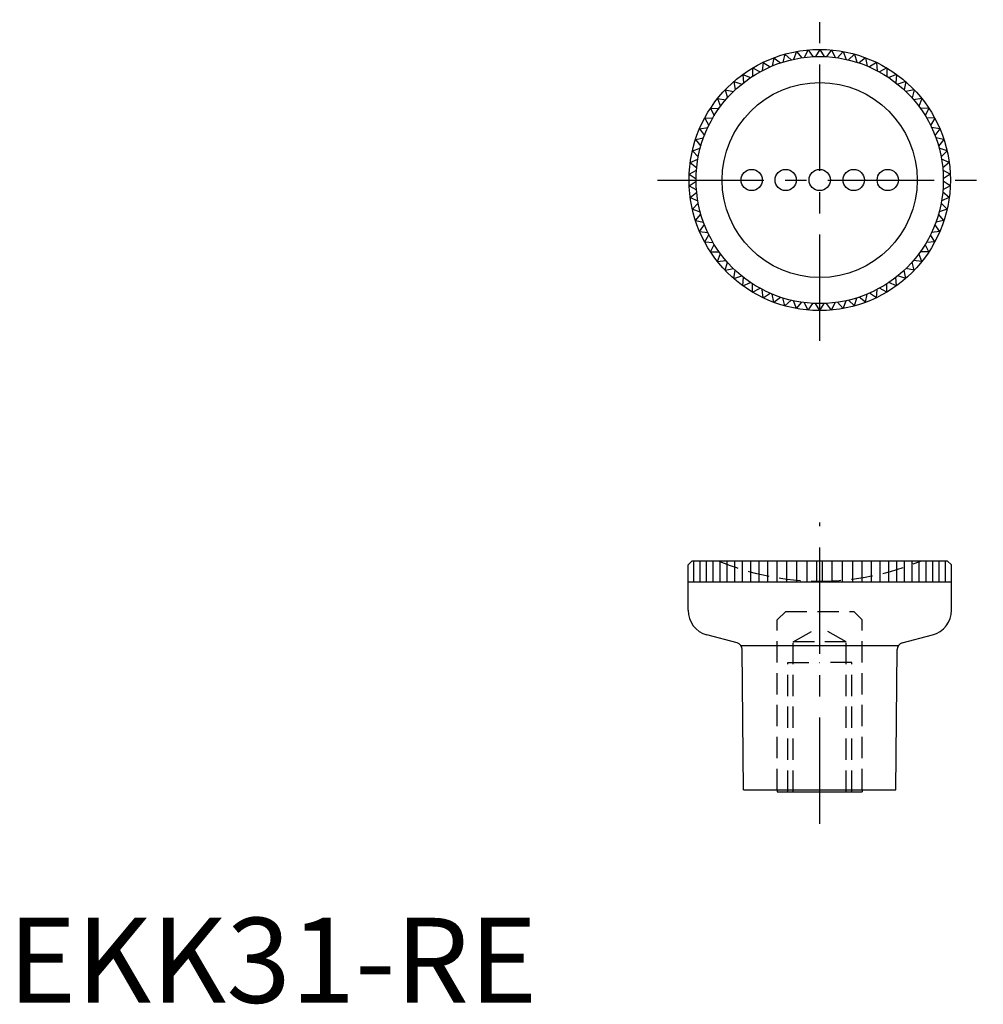
# Model space of a CAD drawing. Extents: x 1 to 115, y 0 to 116.
import ezdxf

# ---------------------------------------------------------------- set-up
doc = ezdxf.new("R2010")
doc.units = 0
doc.header["$LTSCALE"] = 10
doc.linetypes.add('CENTER', pattern=[2, 1.25, -0.25, 0.25, -0.25])
doc.linetypes.add('HIDDEN', pattern=[0.375, 0.25, -0.125])
doc.layers.get('0').update_dxf_attribs({"linetype": 'CONTINUOUS'})
doc.layers.add('1', color=1, linetype='CENTER')
doc.layers.add('2', color=2, linetype='HIDDEN')
doc.styles.add('STANDARD1', font='txt')

msp = doc.modelspace()

# ---------------------------------------------------------------- linework, layer by layer
for p, q in [((91.33, 111.58), (91.06, 110.63)), ((91.33, 111.58), (92.04, 110.9)), ((92.67, 111.88), (92.32, 110.96)), ((92.67, 111.88), (93.32, 111.15)), ((94.04, 112.07), (93.6, 111.19)), ((94.04, 112.07), (94.62, 111.28)), ((95.41, 112.13), (94.9, 111.29)), ((95.41, 112.13), (95.93, 111.29)), ((96.79, 112.07), (96.2, 111.28)), ((96.79, 112.07), (97.22, 111.19)), ((98.15, 111.88), (97.5, 111.15)), ((98.15, 111.88), (98.51, 110.96)), ((99.5, 111.58), (98.78, 110.9)), ((99.5, 111.58), (99.77, 110.63)), ((88.75, 110.61), (88.65, 109.63)), ((88.75, 110.61), (89.57, 110.07)), ((90.02, 111.15), (89.83, 110.18)), ((90.02, 111.15), (90.79, 110.54)), ((100.81, 111.15), (100.03, 110.54)), ((100.81, 111.15), (100.99, 110.18)), ((102.08, 110.61), (101.25, 110.07)), ((102.08, 110.61), (102.17, 109.63)), ((86.38, 109.2), (87.29, 108.82)), ((86.38, 109.2), (86.46, 108.22)), ((87.53, 109.96), (88.41, 109.5)), ((87.53, 109.96), (87.53, 108.97)), ((103.29, 109.96), (102.42, 109.5)), ((103.29, 109.96), (103.3, 108.97)), ((104.44, 109.2), (103.53, 108.82)), ((104.44, 109.2), (104.36, 108.22)), ((85.31, 108.34), (86.25, 108.04)), ((85.31, 108.34), (85.47, 107.37)), ((105.52, 108.34), (104.58, 108.04)), ((105.52, 108.34), (105.35, 107.37)), ((84.31, 107.39), (84.56, 106.43)), ((84.31, 107.39), (85.27, 107.18)), ((106.51, 107.39), (105.55, 107.18)), ((106.51, 107.39), (106.26, 106.43)), ((83.4, 106.35), (84.38, 106.22)), ((83.4, 106.35), (83.74, 105.42)), ((107.42, 106.35), (106.44, 106.22)), ((107.42, 106.35), (107.08, 105.42)), ((82.59, 105.23), (83.58, 105.2)), ((82.59, 105.23), (83.01, 104.34)), ((108.23, 105.23), (107.25, 105.2)), ((108.23, 105.23), (107.81, 104.34)), ((81.89, 104.05), (82.87, 104.1)), ((81.89, 104.05), (82.38, 103.2)), ((108.94, 104.05), (107.95, 104.1)), ((108.94, 104.05), (108.44, 103.2)), ((81.29, 102.81), (82.26, 102.95)), ((81.29, 102.81), (81.86, 102.01)), ((109.54, 102.81), (108.56, 102.95)), ((109.54, 102.81), (108.96, 102.01)), ((80.8, 101.52), (81.76, 101.75)), ((80.8, 101.52), (81.45, 100.77)), ((110.02, 101.52), (109.06, 101.75)), ((110.02, 101.52), (109.38, 100.77)), ((80.44, 100.19), (81.37, 100.5)), ((80.44, 100.19), (81.14, 99.5)), ((110.39, 100.19), (109.45, 100.5)), ((110.39, 100.19), (109.68, 99.5)), ((80.19, 98.83), (81.09, 99.23)), ((80.19, 98.83), (80.96, 98.21)), ((110.63, 98.83), (109.73, 99.23)), ((110.63, 98.83), (109.87, 98.21)), ((80.07, 97.46), (80.93, 97.93)), ((80.07, 97.46), (80.89, 96.91)), ((110.76, 97.46), (109.89, 97.93)), ((110.76, 97.46), (109.94, 96.91)), ((80.07, 96.08), (80.89, 96.63)), ((110.76, 96.08), (109.94, 96.63)), ((80.07, 96.08), (80.93, 95.61)), ((80.19, 94.71), (80.96, 95.33)), ((110.63, 94.71), (109.87, 95.33)), ((110.76, 96.08), (109.89, 95.61)), ((80.19, 94.71), (81.09, 94.31)), ((80.44, 93.35), (81.14, 94.04)), ((110.39, 93.35), (109.68, 94.04)), ((110.63, 94.71), (109.73, 94.31)), ((80.44, 93.35), (81.37, 93.04)), ((80.8, 92.02), (81.45, 92.77)), ((110.02, 92.02), (109.38, 92.77)), ((110.39, 93.35), (109.45, 93.04)), ((80.8, 92.02), (81.76, 91.8)), ((81.29, 90.73), (81.86, 91.54)), ((109.54, 90.73), (108.96, 91.54)), ((110.02, 92.02), (109.06, 91.8)), ((81.29, 90.73), (82.26, 90.59)), ((81.89, 89.49), (82.38, 90.34)), ((108.94, 89.49), (108.44, 90.34)), ((109.54, 90.73), (108.56, 90.59)), ((81.89, 89.49), (82.87, 89.44)), ((82.59, 88.31), (83.01, 89.2)), ((108.23, 88.31), (107.81, 89.2)), ((108.94, 89.49), (107.95, 89.44)), ((82.59, 88.31), (83.58, 88.34)), ((83.4, 87.19), (83.74, 88.12)), ((107.42, 87.19), (107.08, 88.12)), ((108.23, 88.31), (107.25, 88.34)), ((83.4, 87.19), (84.38, 87.32)), ((84.31, 86.16), (84.56, 87.11)), ((106.51, 86.16), (106.26, 87.11)), ((107.42, 87.19), (106.44, 87.32)), ((84.31, 86.16), (85.27, 86.37)), ((85.31, 85.2), (85.47, 86.17)), ((105.52, 85.2), (105.35, 86.17)), ((106.51, 86.16), (105.55, 86.37)), ((85.31, 85.2), (86.25, 85.5)), ((86.38, 84.34), (86.46, 85.33)), ((86.38, 84.34), (87.29, 84.72)), ((87.53, 83.59), (87.53, 84.57)), ((103.29, 83.59), (103.3, 84.57)), ((104.44, 84.34), (103.53, 84.72)), ((104.44, 84.34), (104.36, 85.33)), ((105.52, 85.2), (104.58, 85.5)), ((87.53, 83.59), (88.41, 84.04)), ((88.75, 82.93), (88.65, 83.91)), ((88.75, 82.93), (89.57, 83.47)), ((102.08, 82.93), (101.25, 83.47)), ((102.08, 82.93), (102.17, 83.91)), ((103.29, 83.59), (102.42, 84.04)), ((90.02, 82.39), (89.83, 83.36)), ((90.02, 82.39), (90.79, 83)), ((91.33, 81.96), (91.06, 82.91)), ((91.33, 81.96), (92.04, 82.64)), ((92.67, 81.66), (92.32, 82.58)), ((92.67, 81.66), (93.32, 82.39)), ((94.04, 81.47), (93.6, 82.36)), ((94.04, 81.47), (94.62, 82.26)), ((95.41, 81.41), (94.9, 82.25)), ((95.41, 81.41), (95.93, 82.25)), ((96.79, 81.47), (96.2, 82.26)), ((96.79, 81.47), (97.22, 82.36)), ((98.15, 81.66), (97.5, 82.39)), ((98.15, 81.66), (98.51, 82.58)), ((99.5, 81.96), (98.78, 82.64)), ((99.5, 81.96), (99.77, 82.91)), ((100.81, 82.39), (100.03, 83)), ((100.81, 82.39), (100.99, 83.36)), ((80.43, 52), (79.93, 51.5)), ((79.93, 46.17), (79.93, 51.5)), ((80.43, 52), (110.39, 52)), ((80.63, 49.51), (80.63, 52)), ((81.35, 49.51), (81.35, 52)), ((82.11, 49.51), (82.11, 52)), ((82.89, 49.51), (82.89, 52)), ((83.7, 49.51), (83.7, 52)), ((84.55, 49.51), (84.55, 52)), ((85.43, 49.51), (85.43, 52)), ((86.35, 49.51), (86.35, 52)), ((87.3, 49.51), (87.3, 52)), ((88.29, 49.51), (88.29, 52)), ((89.32, 49.51), (89.32, 52)), ((90.4, 49.51), (90.4, 52)), ((91.53, 49.51), (91.53, 52)), ((92.73, 49.51), (92.73, 52)), ((93.94, 49.51), (93.94, 52)), ((95.07, 49.51), (95.07, 52)), ((95.75, 49.51), (95.75, 52)), ((96.88, 49.51), (96.88, 52)), ((98.09, 49.51), (98.09, 52)), ((99.29, 49.51), (99.29, 52)), ((100.42, 49.51), (100.42, 52)), ((101.5, 49.51), (101.5, 52)), ((102.53, 49.51), (102.53, 52)), ((103.52, 49.51), (103.52, 52)), ((104.47, 49.51), (104.47, 52)), ((105.39, 49.51), (105.39, 52)), ((106.27, 49.51), (106.27, 52)), ((107.12, 49.51), (107.12, 52)), ((107.93, 49.51), (107.93, 52)), ((108.71, 49.51), (108.71, 52)), ((109.47, 49.51), (109.47, 52)), ((110.19, 49.51), (110.19, 52)), ((110.39, 52), (110.89, 51.5)), ((110.89, 46.17), (110.89, 51.5)), ((79.93, 49.51), (110.89, 49.51)), ((85.72, 42.32), (82.16, 43.27)), ((105.11, 42.32), (108.67, 43.27)), ((86.14, 42.04), (104.68, 42.04)), ((86.45, 25.03), (86.31, 41.55)), ((104.37, 25.03), (104.51, 41.55)), ((86.45, 25.03), (104.37, 25.03)), ((90.41, 25.03), (90.41, 24.83)), ((90.41, 24.83), (100.41, 24.83)), ((100.41, 25.03), (100.41, 24.83))]:
    msp.add_line(p, q)
for centre, radius in [((95.41, 96.77), 15.36), ((95.41, 96.77), 14.53), ((95.41, 96.77), 11.47), ((87.41, 96.77), 1.25), ((91.41, 96.77), 1.25), ((95.41, 96.77), 1.25), ((99.41, 96.77), 1.25), ((103.41, 96.77), 1.25)]:
    msp.add_circle(centre, radius)
for centre, radius, start, end in [((82.93, 46.17), 3, 180, 255), ((107.89, 46.17), 3, 285, 0), ((85.51, 41.55), 0.8, 0.5, 75), ((105.31, 41.55), 0.8, 105, 179.5)]:
    msp.add_arc(centre, radius, start, end)
at = {"layer": '1'}
for p, q in [((95.41, 77.85), (95.41, 115.63)), ((76.35, 96.77), (114.64, 96.77)), ((95.41, 21.04), (95.41, 56.5))]:
    msp.add_line(p, q, dxfattribs=at)
at = {"layer": '2'}
for p, q in [((91.41, 46.03), (90.41, 45.03)), ((91.41, 46.03), (99.41, 46.03)), ((99.41, 46.03), (100.41, 45.03)), ((90.41, 25.03), (90.41, 45.03)), ((92.29, 42.44), (95.41, 44.24)), ((98.53, 42.44), (95.41, 44.24)), ((100.41, 25.03), (100.41, 45.03)), ((98.53, 42.44), (92.29, 42.44)), ((92.29, 24.83), (92.29, 42.44)), ((98.53, 24.83), (98.53, 42.44)), ((91.65, 24.83), (91.65, 40.03)), ((91.65, 40.03), (95.41, 40.03)), ((99.18, 40.03), (95.41, 40.03)), ((99.18, 24.83), (99.18, 40.03))]:
    msp.add_line(p, q, dxfattribs=at)
for start, end in [(247.2879, 270), (270, 292.7121)]:
    msp.add_arc((95.41, 80.55), 30.95, start, end, dxfattribs=at)

# ---------------------------------------------------------------- texts
at = {"color": 3, "style": 'STANDARD1'}
msp.add_text('EKK31-RE', height=10, dxfattribs=at).set_placement((0, 0))

doc.saveas('drawing.dxf')
